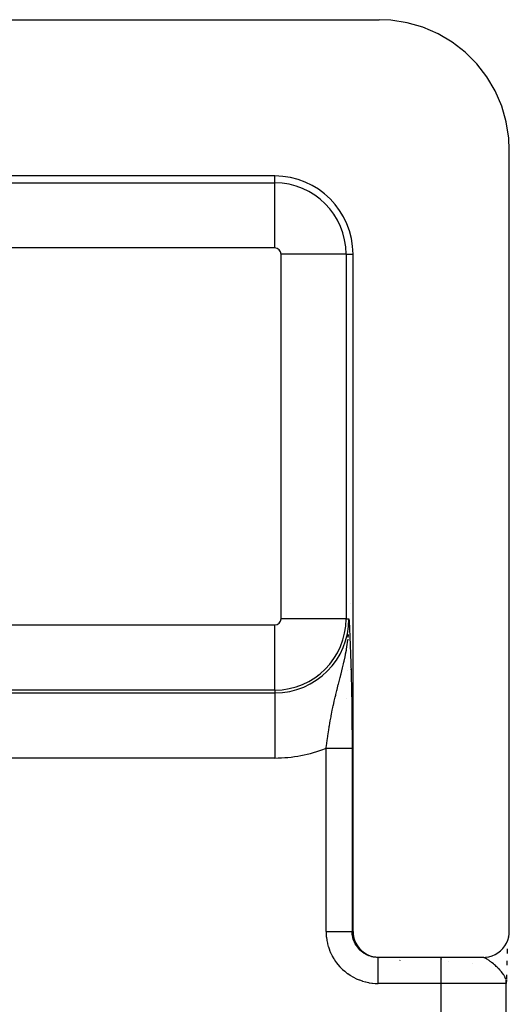
# Model space of a CAD drawing. Extents: x 24 to 958, y -469 to 283.
# Drawn here: x 453 to 472, y 185 to 223 of the extents above; entities that cross this region are included whole.
import ezdxf

# ---------------------------------------------------------------- set-up
doc = ezdxf.new("R2010")
doc.units = 0
doc.linetypes.add('DASHED', pattern=[11.05, 8.7, -2.35])
doc.layers.get('0').update_dxf_attribs({"linetype": 'CONTINUOUS'})
doc.layers.add('NEVIDI', color=4, linetype='DASHED')

msp = doc.modelspace()

# ---------------------------------------------------------------- linework, layer by layer
at = {"color": 2}
for p, q in [((435.000003, 223), (466.49835, 223)), ((466.954389, 222.979747), (466.49835, 223)), ((467.577661, 222.882332), (466.954389, 222.979747)), ((468.183661, 222.70735), (467.577661, 222.882332)), ((468.763087, 222.457983), (468.183661, 222.70735)), ((469.306308, 222.137692), (468.763087, 222.457983)), ((469.804969, 221.751432), (469.306308, 222.137692)), ((470.251064, 221.305478), (469.804969, 221.751432)), ((470.637402, 220.80704), (470.251064, 221.305478)), ((470.9578, 220.264002), (470.637402, 220.80704)), ((471.207216, 219.68486), (470.9578, 220.264002)), ((471.382284, 219.079009), (471.207216, 219.68486)), ((471.47973, 218.456039), (471.382284, 219.079009)), ((471.500003, 218), (471.47973, 218.456039)), ((471.500003, 188), (471.500003, 218)), ((462.500003, 217), (439.000003, 217)), ((465.500003, 188), (465.500003, 214)), ((465.381935, 202.161676), (465.38361, 202.159463)), ((465.346839, 199.817545), (465.345906, 200)), ((465.344099, 199.698273), (465.345343, 199.739513)), ((465.345343, 199.739513), (465.346435, 199.789736)), ((465.346435, 199.789736), (465.346839, 199.817545)), ((465.445939, 197), (465.448344, 197)), ((465.247787, 196.937309), (465.246697, 196.937494)), ((465.449562, 196.902936), (465.447641, 196.903263)), ((465.500003, 188), (465.504063, 187.908741)), ((465.504063, 187.908741), (465.523556, 187.784182)), ((471.47644, 187.784233), (471.495833, 187.908789)), ((471.495833, 187.908789), (471.500003, 188)), ((465.523556, 187.784182), (465.558572, 187.663041)), ((465.558572, 187.663041), (465.608463, 187.54722)), ((465.608463, 187.54722), (465.672558, 187.438611)), ((471.327471, 187.438572), (471.391626, 187.547293)), ((471.391626, 187.547293), (471.44152, 187.663091)), ((471.44152, 187.663091), (471.47644, 187.784233)), ((471.441863, 187.809176), (471.441699, 187.80713)), ((465.672558, 187.438611), (465.749838, 187.338929)), ((465.749838, 187.338929), (465.839049, 187.249762)), ((465.839049, 187.249762), (465.938854, 187.172468)), ((465.938854, 187.172468), (466.04761, 187.108367)), ((470.952628, 187.108391), (471.061246, 187.172447)), ((471.061246, 187.172447), (471.160948, 187.249664)), ((471.160948, 187.249664), (471.250143, 187.338815)), ((471.250143, 187.338815), (471.327471, 187.438572)), ((471.413149, 187.1905), (471.411972, 187.151789)), ((471.417994, 187.334596), (471.413149, 187.1905)), ((466.04761, 187.108367), (466.163441, 187.058535)), ((466.163441, 187.058535), (466.284659, 187.02354)), ((466.284659, 187.02354), (466.409368, 187.004052)), ((466.409368, 187.004052), (466.500612, 187)), ((466.465691, 187), (466.468184, 187)), ((466.500612, 187), (466.465691, 187)), ((470.499672, 187), (466.500612, 187)), ((467.25274, 186.993206), (467.248531, 186.993997)), ((469.178288, 186.853554), (469.177444, 186.854387)), ((470.499672, 187), (470.590882, 187.004166)), ((470.590882, 187.004166), (470.715439, 187.023539)), ((470.715439, 187.023539), (470.836737, 187.058479)), ((470.836737, 187.058479), (470.952628, 187.108391)), ((471.403589, 186.862786), (471.399401, 186.698204)), ((471.403335, 186.851399), (471.399602, 186.708737)), ((471.381187, 186.101399), (471.381584, 186.073808)), ((471.381691, 186.094619), (471.381962, 186.067773)), ((471.381991, 186.106474), (471.382239, 186.06618)), ((471.382383, 186.104036), (471.382486, 186.063301)), ((471.386146, 186.137874), (471.382646, 186)), ((471.386154, 186.136702), (471.382646, 186)), ((471.386159, 186.135985), (471.382646, 186)), ((471.386161, 186.135688), (471.382646, 186)), ((471.385336, 186.134467), (471.382646, 186)), ((471.382727, 186.101896), (471.382732, 186.108392)), ((471.383084, 186.114097), (471.383075, 186.111767)), ((471.38369, 186.113951), (471.383149, 186.054857)), ((471.383718, 186.022272), (471.383211, 186.054857)), ((471.383926, 186.111612), (471.383275, 186.054857)), ((471.384131, 186.109573), (471.38339, 186.054857)), ((471.383418, 186.11664), (471.383408, 186.115041)), ((471.383472, 148), (471.383472, 186)), ((471.384604, 186.126821), (471.383493, 186.054857)), ((471.384685, 186.118944), (471.383586, 186.054857)), ((471.384825, 186.116825), (471.383669, 186.054857)), ((471.389981, 186.32361), (471.386853, 186.16255)), ((471.390317, 186.328747), (471.3869, 186.165106)), ((471.389481, 186.283387), (471.386932, 186.167662)), ((471.389472, 186.280562), (471.386949, 186.170219)), ((471.389472, 186.280391), (471.386951, 186.172775))]:
    msp.add_line(p, q, dxfattribs=at)
for centre, radius, start, end in [((462.500003, 214), 3, 0, 90), ((472.383472, 186), 1, 178.724259, 180)]:
    msp.add_arc(centre, radius, start, end, dxfattribs=at)
at = {"layer": 'NEVIDI', "color": 7, "linetype": 'CONTINUOUS'}
for p, q in [((462.500003, 216.735047), (462.500003, 217)), ((439.000003, 216.735047), (462.500003, 216.735047)), ((462.500003, 214.23657), (462.500003, 216.735047)), ((462.500003, 214.23657), (439.000003, 214.23657)), ((465.23505, 214), (462.736573, 214)), ((462.736573, 200), (462.736573, 214)), ((465.23505, 214), (465.500003, 214)), ((465.23505, 214), (465.23505, 200)), ((465.40356, 200.569413), (465.401689, 200.569619)), ((465.23505, 200), (462.736573, 200)), ((465.23505, 200), (465.345906, 200)), ((465.345906, 200), (465.349693, 199.920963)), ((439.000003, 199.76343), (462.500003, 199.76343)), ((462.500003, 197.264953), (462.500003, 199.76343)), ((465.349693, 199.920963), (465.355307, 199.803002)), ((465.355307, 199.803002), (465.359074, 199.723088)), ((465.359074, 199.723088), (465.364642, 199.60339)), ((465.364642, 199.60339), (465.368348, 199.522468)), ((465.293132, 199.10552), (465.30778, 199.221654)), ((465.314484, 199.281545), (465.323839, 199.375954)), ((465.323839, 199.375954), (465.325926, 199.399378)), ((465.368348, 199.522468), (465.373867, 199.399623)), ((465.373867, 199.399623), (465.377465, 199.317781)), ((465.377465, 199.317781), (465.382923, 199.190522)), ((465.248293, 198.818825), (465.267523, 198.932803)), ((465.267523, 198.932803), (465.27883, 199.005437)), ((465.27883, 199.005437), (465.293132, 199.10552)), ((465.382923, 199.190522), (465.386397, 199.107276)), ((465.386397, 199.107276), (465.391757, 198.974902)), ((465.391757, 198.974902), (465.395137, 198.888677)), ((465.395137, 198.888677), (465.400322, 198.75166)), ((465.159211, 198.37843), (465.194459, 198.540563)), ((465.194459, 198.540563), (465.211361, 198.623053)), ((465.211361, 198.623053), (465.217086, 198.651864)), ((465.217086, 198.651864), (465.243694, 198.792994)), ((465.243694, 198.792994), (465.248293, 198.818825)), ((465.400322, 198.75166), (465.403556, 198.66294)), ((465.403556, 198.66294), (465.408572, 198.519698)), ((465.408572, 198.519698), (465.411669, 198.427438)), ((465.070648, 198.007139), (465.096658, 198.112538)), ((465.096658, 198.112538), (465.122706, 198.220687)), ((465.122706, 198.220687), (465.134426, 198.270432)), ((465.134426, 198.270432), (465.14826, 198.330202)), ((465.14826, 198.330202), (465.159211, 198.37843)), ((465.411669, 198.427438), (465.416468, 198.277907)), ((465.416468, 198.277907), (465.419422, 198.181369)), ((465.419422, 198.181369), (465.423963, 198.025333)), ((464.138937, 197.858754), (464.142889, 197.864764)), ((464.966373, 197.596829), (465.005508, 197.749752)), ((465.005508, 197.749752), (465.014376, 197.784474)), ((465.014376, 197.784474), (465.031571, 197.852002)), ((465.031571, 197.852002), (465.041615, 197.891614)), ((465.041615, 197.891614), (465.070648, 198.007139)), ((465.306165, 198.032735), (465.304537, 198.032352)), ((465.4109, 198.057309), (465.409303, 198.056934)), ((465.42355, 198.060277), (465.422005, 198.059915)), ((465.423963, 198.025333), (465.426752, 197.924318)), ((465.426752, 197.924318), (465.431034, 197.760303)), ((465.431034, 197.760303), (465.43366, 197.653546)), ((465.435007, 198.062966), (465.432797, 198.062447)), ((464.888528, 197.289227), (464.90226, 197.344216)), ((464.90226, 197.344216), (464.934771, 197.472954)), ((464.934771, 197.472954), (464.940631, 197.495993)), ((464.940631, 197.495993), (464.966373, 197.596829)), ((465.43366, 197.653546), (465.437603, 197.482906)), ((465.437603, 197.482906), (465.439986, 197.372684)), ((465.439986, 197.372684), (465.443548, 197.195982)), ((462.500003, 197.264953), (439.000003, 197.264953)), ((439.000003, 197.154097), (462.500003, 197.154097)), ((462.500003, 197.264953), (462.500003, 197.154097)), ((462.500003, 197.154097), (462.500003, 194.65562)), ((464.78145, 196.841874), (464.816506, 196.992661)), ((464.816506, 196.992661), (464.834485, 197.068179)), ((464.834485, 197.068179), (464.840394, 197.092758)), ((464.840394, 197.092758), (464.877311, 197.24399)), ((464.877311, 197.24399), (464.888528, 197.289227)), ((465.443548, 197.195982), (465.445678, 197.082015)), ((465.445678, 197.082015), (465.448824, 196.899642)), ((464.705356, 196.49296), (464.72602, 196.591226)), ((464.72602, 196.591226), (464.743364, 196.671537)), ((464.743364, 196.671537), (464.746949, 196.687907)), ((464.746949, 196.687907), (464.758981, 196.742314)), ((464.758981, 196.742314), (464.78145, 196.841874)), ((465.448824, 196.899642), (465.450674, 196.782584)), ((465.450674, 196.782584), (465.453404, 196.592748)), ((465.453404, 196.592748), (465.454979, 196.471157)), ((464.626569, 196.086717), (464.655452, 196.242055)), ((464.655452, 196.242055), (464.662719, 196.279914)), ((464.662719, 196.279914), (464.674363, 196.339598)), ((464.674363, 196.339598), (464.705356, 196.49296)), ((465.454979, 196.471157), (465.457228, 196.276256)), ((465.457228, 196.276256), (465.458493, 196.15144)), ((464.566444, 195.735363), (464.58255, 195.833587)), ((464.58255, 195.833587), (464.59082, 195.882791)), ((464.59082, 195.882791), (464.59237, 195.891919)), ((464.59237, 195.891919), (464.609069, 195.9886)), ((464.609069, 195.9886), (464.626569, 196.086717)), ((465.458493, 196.15144), (465.460223, 195.953305)), ((465.460223, 195.953305), (465.461151, 195.826857)), ((465.461151, 195.826857), (465.462342, 195.62644)), ((464.504877, 195.327968), (464.527366, 195.482977)), ((464.527366, 195.482977), (464.531056, 195.5077)), ((464.531056, 195.5077), (464.542051, 195.580243)), ((464.542051, 195.580243), (464.566444, 195.735363)), ((465.462342, 195.62644), (465.462922, 195.499003)), ((465.462922, 195.499003), (465.463561, 195.295502)), ((464.464472, 195.029763), (464.470382, 195.074987)), ((464.470382, 195.074987), (464.477534, 195.128985)), ((464.477534, 195.128985), (464.491286, 195.230539)), ((464.491286, 195.230539), (464.504877, 195.327968)), ((465.463561, 195.295502), (465.463783, 195.166573)), ((465.463783, 195.166573), (465.463863, 195.029763)), ((464.464472, 188), (464.464472, 195.029763)), ((464.464472, 195.029763), (464.491135, 195.029763)), ((464.491135, 195.029763), (464.500153, 195.029763)), ((464.500153, 195.029763), (464.534692, 195.029763)), ((464.534692, 195.029763), (464.543717, 195.029763)), ((464.543717, 195.029763), (464.563248, 195.029763)), ((464.563248, 195.029763), (464.578063, 195.029763)), ((464.578063, 195.029763), (464.587099, 195.029763)), ((464.587099, 195.029763), (464.621242, 195.029763)), ((464.621242, 195.029763), (464.630154, 195.029763)), ((464.630154, 195.029763), (464.664183, 195.029763)), ((464.664183, 195.029763), (464.673041, 195.029763)), ((464.673041, 195.029763), (464.695111, 195.029763)), ((464.695111, 195.029763), (464.70677, 195.029763)), ((464.70677, 195.029763), (464.715492, 195.029763)), ((464.715492, 195.029763), (464.748828, 195.029763)), ((464.748828, 195.029763), (464.757455, 195.029763)), ((464.757455, 195.029763), (464.790297, 195.029763)), ((464.790297, 195.029763), (464.798815, 195.029763)), ((464.798815, 195.029763), (464.822799, 195.029763)), ((464.822799, 195.029763), (464.831186, 195.029763)), ((464.831186, 195.029763), (464.839546, 195.029763)), ((464.839546, 195.029763), (464.871452, 195.029763)), ((464.871452, 195.029763), (464.879685, 195.029763)), ((464.879685, 195.029763), (464.910926, 195.029763)), ((464.910926, 195.029763), (464.918943, 195.029763)), ((464.918943, 195.029763), (464.944087, 195.029763)), ((464.944087, 195.029763), (464.949447, 195.029763)), ((464.949447, 195.029763), (464.957206, 195.029763)), ((464.957206, 195.029763), (464.987058, 195.029763)), ((464.987058, 195.029763), (464.994736, 195.029763)), ((464.994736, 195.029763), (465.023766, 195.029763)), ((465.023766, 195.029763), (465.031233, 195.029763)), ((465.031233, 195.029763), (465.057001, 195.029763)), ((465.057001, 195.029763), (465.059419, 195.029763)), ((465.059419, 195.029763), (465.066644, 195.029763)), ((465.066644, 195.029763), (465.093881, 195.029763)), ((465.093881, 195.029763), (465.100861, 195.029763)), ((465.100861, 195.029763), (465.127135, 195.029763)), ((465.127135, 195.029763), (465.13386, 195.029763)), ((465.13386, 195.029763), (465.159131, 195.029763)), ((465.159131, 195.029763), (465.165588, 195.029763)), ((465.165588, 195.029763), (465.189808, 195.029763)), ((465.189808, 195.029763), (465.195984, 195.029763)), ((465.195984, 195.029763), (465.219107, 195.029763)), ((465.219107, 195.029763), (465.224995, 195.029763)), ((465.224995, 195.029763), (465.246984, 195.029763)), ((465.246984, 195.029763), (465.248852, 195.029763)), ((465.248852, 195.029763), (465.252574, 195.029763)), ((465.252574, 195.029763), (465.273418, 195.029763)), ((465.273418, 195.029763), (465.278694, 195.029763)), ((465.278694, 195.029763), (465.298302, 195.029763)), ((465.298302, 195.029763), (465.303226, 195.029763)), ((465.303226, 195.029763), (465.321542, 195.029763)), ((465.321542, 195.029763), (465.324679, 195.029763)), ((465.324679, 195.029763), (465.326201, 195.029763)), ((465.326201, 195.029763), (465.343153, 195.029763)), ((465.343153, 195.029763), (465.347429, 195.029763)), ((465.347429, 195.029763), (465.363149, 195.029763)), ((465.363149, 195.029763), (465.36708, 195.029763)), ((465.36708, 195.029763), (465.381441, 195.029763)), ((465.381441, 195.029763), (465.384994, 195.029763)), ((465.384994, 195.029763), (465.397955, 195.029763)), ((465.397955, 195.029763), (465.401149, 195.029763)), ((465.401149, 195.029763), (465.412683, 195.029763)), ((465.412683, 195.029763), (465.415512, 195.029763)), ((465.415512, 195.029763), (465.425627, 195.029763)), ((465.425627, 195.029763), (465.428072, 195.029763)), ((465.428072, 195.029763), (465.42887, 195.029763)), ((465.42887, 195.029763), (465.436761, 195.029763)), ((465.436761, 195.029763), (465.438832, 195.029763)), ((465.438832, 195.029763), (465.446034, 195.029763)), ((465.446034, 195.029763), (465.447711, 195.029763)), ((465.447711, 195.029763), (465.45343, 195.029763)), ((465.45343, 195.029763), (465.454716, 195.029763)), ((465.454716, 195.029763), (465.455529, 195.029763)), ((465.455529, 195.029763), (465.458945, 195.029763)), ((465.458945, 195.029763), (465.459852, 195.029763)), ((465.459852, 195.029763), (465.462577, 195.029763)), ((465.462577, 195.029763), (465.463089, 195.029763)), ((465.463089, 195.029763), (465.463863, 195.029763)), ((465.463863, 195.029763), (465.463863, 188)), ((462.500003, 194.65562), (439.000003, 194.65562)), ((464.464472, 188), (464.465809, 187.922617)), ((464.464472, 188), (464.54298, 188)), ((464.465809, 187.922617), (464.466499, 187.906049)), ((464.466499, 187.906049), (464.474833, 187.794527)), ((464.54298, 188), (464.563249, 188)), ((464.563249, 188), (464.578058, 188)), ((464.578058, 188), (464.67248, 188)), ((464.67248, 188), (464.695113, 188)), ((464.695113, 188), (464.706764, 188)), ((464.706764, 188), (464.798371, 188)), ((464.798371, 188), (464.8228, 188)), ((464.8228, 188), (464.831181, 188)), ((464.831181, 188), (464.918311, 188)), ((464.918311, 188), (464.944088, 188)), ((464.944088, 188), (464.949448, 188)), ((464.949448, 188), (465.030667, 188)), ((465.030667, 188), (465.057001, 188)), ((465.057001, 188), (465.059319, 188)), ((465.059319, 188), (465.133414, 188)), ((465.133414, 188), (465.159131, 188)), ((465.159131, 188), (465.22465, 188)), ((465.22465, 188), (465.247063, 188)), ((465.247063, 188), (465.248853, 188)), ((465.248853, 188), (465.302917, 188)), ((465.302917, 188), (465.321543, 188)), ((465.321543, 188), (465.324679, 188)), ((465.324679, 188), (465.366803, 188)), ((465.366803, 188), (465.381444, 188)), ((465.381444, 188), (465.384995, 188)), ((465.384995, 188), (465.415325, 188)), ((465.415325, 188), (465.425629, 188)), ((465.425629, 188), (465.42887, 188)), ((465.42887, 188), (465.447594, 188)), ((465.447594, 188), (465.453431, 188)), ((465.453431, 188), (465.455529, 188)), ((465.455529, 188), (465.463057, 188)), ((465.463863, 188), (465.500003, 188)), ((465.464966, 187.953073), (465.463863, 188)), ((465.46539, 187.944802), (465.464966, 187.953073)), ((465.468034, 187.908841), (465.46539, 187.944802)), ((465.47004, 187.889122), (465.468034, 187.908841)), ((465.470999, 187.880853), (465.47004, 187.889122)), ((465.479221, 187.825571), (465.470999, 187.880853)), ((464.474833, 187.794527), (464.476609, 187.778053)), ((464.476609, 187.778053), (464.492204, 187.667305)), ((464.492204, 187.667305), (464.495043, 187.650992)), ((464.495043, 187.650992), (464.517747, 187.54148)), ((464.517747, 187.54148), (464.52163, 187.525369)), ((464.52163, 187.525369), (464.551288, 187.417548)), ((465.480705, 187.817409), (465.479221, 187.825571)), ((465.487464, 187.784218), (465.480705, 187.817409)), ((465.492469, 187.762741), (465.487464, 187.784218)), ((465.494481, 187.754662), (465.492469, 187.762741)), ((465.509738, 187.700857), (465.494481, 187.754662)), ((465.512249, 187.692977), (465.509738, 187.700857)), ((465.522476, 187.662971), (465.512249, 187.692977)), ((465.530937, 187.640249), (465.522476, 187.662971)), ((465.533965, 187.632506), (465.530937, 187.640249)), ((465.555975, 187.581151), (465.533965, 187.632506)), ((465.559485, 187.573637), (465.555975, 187.581151)), ((465.572495, 187.54711), (465.559485, 187.573637)), ((465.584796, 187.523709), (465.572495, 187.54711)), ((465.588787, 187.516427), (465.584796, 187.523709)), ((465.617236, 187.468259), (465.588787, 187.516427)), ((464.551288, 187.417548), (464.5562, 187.401686)), ((464.5562, 187.401686), (464.592683, 187.295934)), ((464.592683, 187.295934), (464.598585, 187.280444)), ((464.598585, 187.280444), (464.641708, 187.177289)), ((464.641708, 187.177289), (464.648583, 187.162216)), ((464.648583, 187.162216), (464.698199, 187.062067)), ((465.62168, 187.461259), (465.617236, 187.468259)), ((465.636713, 187.438483), (465.62168, 187.461259)), ((465.653147, 187.415039), (465.636713, 187.438483)), ((465.658033, 187.408335), (465.653147, 187.415039)), ((465.692422, 187.364205), (465.658033, 187.408335)), ((465.697733, 187.357823), (465.692422, 187.364205)), ((465.714097, 187.338815), (465.697733, 187.357823)), ((465.734894, 187.315981), (465.714097, 187.338815)), ((465.740613, 187.309943), (465.734894, 187.315981)), ((465.7804, 187.270556), (465.740613, 187.309943)), ((465.786472, 187.26492), (465.7804, 187.270556)), ((465.803406, 187.249682), (465.786472, 187.26492)), ((465.828744, 187.228133), (465.803406, 187.249682)), ((465.83515, 187.222911), (465.828744, 187.228133)), ((465.879643, 187.188952), (465.83515, 187.222911)), ((465.886409, 187.184123), (465.879643, 187.188952)), ((465.90321, 187.172493), (465.886409, 187.184123)), ((465.932964, 187.153102), (465.90321, 187.172493)), ((465.940002, 187.148731), (465.932964, 187.153102)), ((465.988498, 187.12073), (465.940002, 187.148731)), ((465.995838, 187.1168), (465.988498, 187.12073)), ((466.012007, 187.108416), (465.995838, 187.1168)), ((464.698199, 187.062067), (464.706024, 187.047472)), ((464.706024, 187.047472), (464.762024, 186.950679)), ((464.762024, 186.950679), (464.770785, 186.936605)), ((464.770785, 186.936605), (464.83294, 186.843568)), ((464.83294, 186.843568), (464.842588, 186.830085)), ((464.842588, 186.830085), (464.910607, 186.741193)), ((464.910607, 186.741193), (464.921081, 186.728378)), ((466.046017, 187.091971), (466.012007, 187.108416)), ((466.053584, 187.088525), (466.046017, 187.091971)), ((466.105298, 187.066946), (466.053584, 187.088525)), ((466.113044, 187.064001), (466.105298, 187.066946)), ((466.128119, 187.05848), (466.113044, 187.064001)), ((466.166023, 187.045785), (466.128119, 187.05848)), ((466.173948, 187.043341), (466.166023, 187.045785)), ((466.227954, 187.028564), (466.173948, 187.043341)), ((466.236052, 187.026625), (466.227954, 187.028564)), ((466.249585, 187.023543), (466.236052, 187.026625)), ((466.290883, 187.015341), (466.249585, 187.023543)), ((466.299081, 187.013926), (466.290883, 187.015341)), ((466.354531, 187.006175), (466.299081, 187.013926)), ((466.36282, 187.005286), (466.354531, 187.006175)), ((466.374401, 187.00416), (466.36282, 187.005286)), ((466.418634, 187.001104), (466.374401, 187.00416)), ((466.426934, 187.000749), (466.418634, 187.001104)), ((466.465691, 187), (466.426934, 187.000749)), ((466.465691, 186.996763), (466.465691, 187)), ((466.465691, 186.993233), (466.465691, 186.996763)), ((466.465691, 186.992054), (466.465691, 186.993233)), ((466.465691, 186.977119), (466.465691, 186.992054)), ((466.465691, 186.968841), (466.465691, 186.977119)), ((466.465691, 186.968343), (466.465691, 186.968841)), ((466.465691, 186.940024), (466.465691, 186.968343)), ((466.465691, 186.929161), (466.465691, 186.940024)), ((466.465691, 186.927144), (466.465691, 186.929161)), ((466.465691, 186.886149), (466.465691, 186.927144)), ((466.465691, 186.875257), (466.465691, 186.886149)), ((466.465691, 186.868888), (466.465691, 186.875257)), ((466.465691, 186.816466), (466.465691, 186.868888)), ((466.465691, 186.807453), (466.465691, 186.816466)), ((466.465691, 186.795158), (466.465691, 186.807453)), ((466.465691, 186.731991), (466.465691, 186.795158)), ((467.205542, 186.993137), (467.203675, 186.993953)), ((467.274586, 186.931122), (467.273474, 186.932894)), ((467.308464, 186.875257), (467.307762, 186.876596)), ((468.883472, 186), (468.883472, 187)), ((468.897692, 186.938032), (468.896743, 186.939748)), ((470.080585, 186.749326), (470.080371, 186.750635)), ((470.502488, 186.995862), (470.474311, 186.999691)), ((470.503931, 186.99556), (470.502488, 186.995862)), ((470.522394, 186.990905), (470.503931, 186.99556)), ((470.553304, 186.980218), (470.522394, 186.990905)), ((470.567964, 186.974081), (470.553304, 186.980218)), ((470.575446, 186.970716), (470.567964, 186.974081)), ((470.597128, 186.960165), (470.575446, 186.970716)), ((470.609584, 186.953613), (470.597128, 186.960165)), ((470.63425, 186.939713), (470.609584, 186.953613)), ((470.642075, 186.935069), (470.63425, 186.939713)), ((470.671838, 186.916508), (470.642075, 186.935069)), ((470.698668, 186.898696), (470.671838, 186.916508)), ((470.727096, 186.878873), (470.698668, 186.898696)), ((470.739199, 186.870167), (470.727096, 186.878873)), ((470.76774, 186.84907), (470.739199, 186.870167)), ((470.768769, 186.848296), (470.76774, 186.84907)), ((470.811062, 186.815702), (470.768769, 186.848296)), ((470.821676, 186.807308), (470.811062, 186.815702)), ((470.841218, 186.791645), (470.821676, 186.807308)), ((470.886951, 186.753946), (470.841218, 186.791645)), ((470.918376, 186.727186), (470.886951, 186.753946)), ((464.921081, 186.728378), (464.994637, 186.644045)), ((464.994637, 186.644045), (465.005931, 186.631906)), ((465.005931, 186.631906), (465.084737, 186.552492)), ((465.084737, 186.552492), (465.096808, 186.541088)), ((465.096808, 186.541088), (465.180576, 186.466888)), ((465.180576, 186.466888), (465.193334, 186.456298)), ((465.193334, 186.456298), (465.281687, 186.387613)), ((465.281687, 186.387613), (465.29509, 186.377866)), ((465.29509, 186.377866), (465.387648, 186.314993)), ((466.465691, 186.726819), (466.465691, 186.731991)), ((466.465691, 186.707106), (466.465691, 186.726819)), ((466.465691, 186.634767), (466.465691, 186.707106)), ((466.465691, 186.63449), (466.465691, 186.634767)), ((466.465691, 186.606382), (466.465691, 186.63449)), ((466.465691, 186.532153), (466.465691, 186.606382)), ((466.465691, 186.526027), (466.465691, 186.532153)), ((466.465691, 186.495007), (466.465691, 186.526027)), ((466.465691, 186.421409), (466.465691, 186.495007)), ((466.465691, 186.407708), (466.465691, 186.421409)), ((466.465691, 186.374601), (466.465691, 186.407708)), ((466.465691, 186.303967), (466.465691, 186.374601)), ((470.924252, 186.722103), (470.918376, 186.727186)), ((470.925222, 186.721262), (470.924252, 186.722103)), ((470.965829, 186.685421), (470.925222, 186.721262)), ((470.998279, 186.655875), (470.965829, 186.685421)), ((471.034565, 186.621772), (470.998279, 186.655875)), ((471.045937, 186.610833), (471.034565, 186.621772)), ((471.061316, 186.595833), (471.045937, 186.610833)), ((471.077664, 186.579613), (471.061316, 186.595833)), ((471.124186, 186.531684), (471.077664, 186.579613)), ((471.142895, 186.511555), (471.124186, 186.531684)), ((471.15444, 186.498847), (471.142895, 186.511555)), ((471.176266, 186.474143), (471.15444, 186.498847)), ((471.197744, 186.448828), (471.176266, 186.474143)), ((471.225248, 186.414625), (471.197744, 186.448828)), ((471.242518, 186.391889), (471.225248, 186.414625)), ((471.263349, 186.362836), (471.242518, 186.391889)), ((471.26756, 186.356709), (471.263349, 186.362836)), ((471.2867, 186.327533), (471.26756, 186.356709)), ((465.387648, 186.314993), (465.401653, 186.306123)), ((465.401653, 186.306123), (465.498003, 186.24937)), ((465.498003, 186.24937), (465.512602, 186.241394)), ((465.512602, 186.241394), (465.61246, 186.190951)), ((465.61246, 186.190951), (465.627488, 186.183956)), ((465.627488, 186.183956), (465.73035, 186.140016)), ((465.73035, 186.140016), (465.745815, 186.133985)), ((465.745815, 186.133985), (465.851285, 186.096678)), ((465.851285, 186.096678), (465.867079, 186.09165)), ((465.867079, 186.09165), (465.974747, 186.061119)), ((465.974747, 186.061119), (465.990821, 186.05711)), ((465.990821, 186.05711), (466.10026, 186.033508)), ((466.10026, 186.033508), (466.116578, 186.030533)), ((466.116578, 186.030533), (466.227247, 186.014031)), ((466.227247, 186.014031), (466.243734, 186.012117)), ((466.243734, 186.012117), (466.355185, 186.002853)), ((466.355185, 186.002853), (466.371736, 186.002024)), ((466.371736, 186.002024), (466.465691, 186)), ((466.465691, 186.282333), (466.465691, 186.303967)), ((466.465691, 186.247696), (466.465691, 186.282333)), ((466.465691, 186.181546), (466.465691, 186.247696)), ((466.465691, 186.151835), (466.465691, 186.181546)), ((466.465691, 186.116169), (466.465691, 186.151835)), ((466.465691, 186.056285), (466.465691, 186.116169)), ((466.465691, 186.018651), (466.465691, 186.056285)), ((466.465691, 186), (466.465691, 186.018651)), ((468.883472, 186), (466.465691, 186)), ((468.883472, 148), (468.883472, 186)), ((471.383472, 186), (468.883472, 186)), ((471.317604, 186.274309), (471.2867, 186.327533)), ((471.322316, 186.265274), (471.317604, 186.274309)), ((471.333247, 186.242998), (471.322316, 186.265274)), ((471.335407, 186.238341), (471.333247, 186.242998)), ((471.357308, 186.183931), (471.335407, 186.238341)), ((471.368446, 186.147357), (471.3602, 186.174433)), ((471.379591, 186.092288), (471.373993, 186.122554)), ((471.383211, 186.054857), (471.379591, 186.092288))]:
    msp.add_line(p, q, dxfattribs=at)
for centre, radius, start, end in [((462.500003, 214), 2.735047, 0, 90), ((462.500003, 214), 0.23657, 0, 90), ((462.500003, 200), 2.845903, 270, 360), ((462.500003, 200), 2.735047, 270, 360), ((462.500003, 200), 0.23657, 270, 360), ((462.500003, 200), 5.34438, 270, 291.566243)]:
    msp.add_arc(centre, radius, start, end, dxfattribs=at)

doc.saveas('drawing.dxf')
